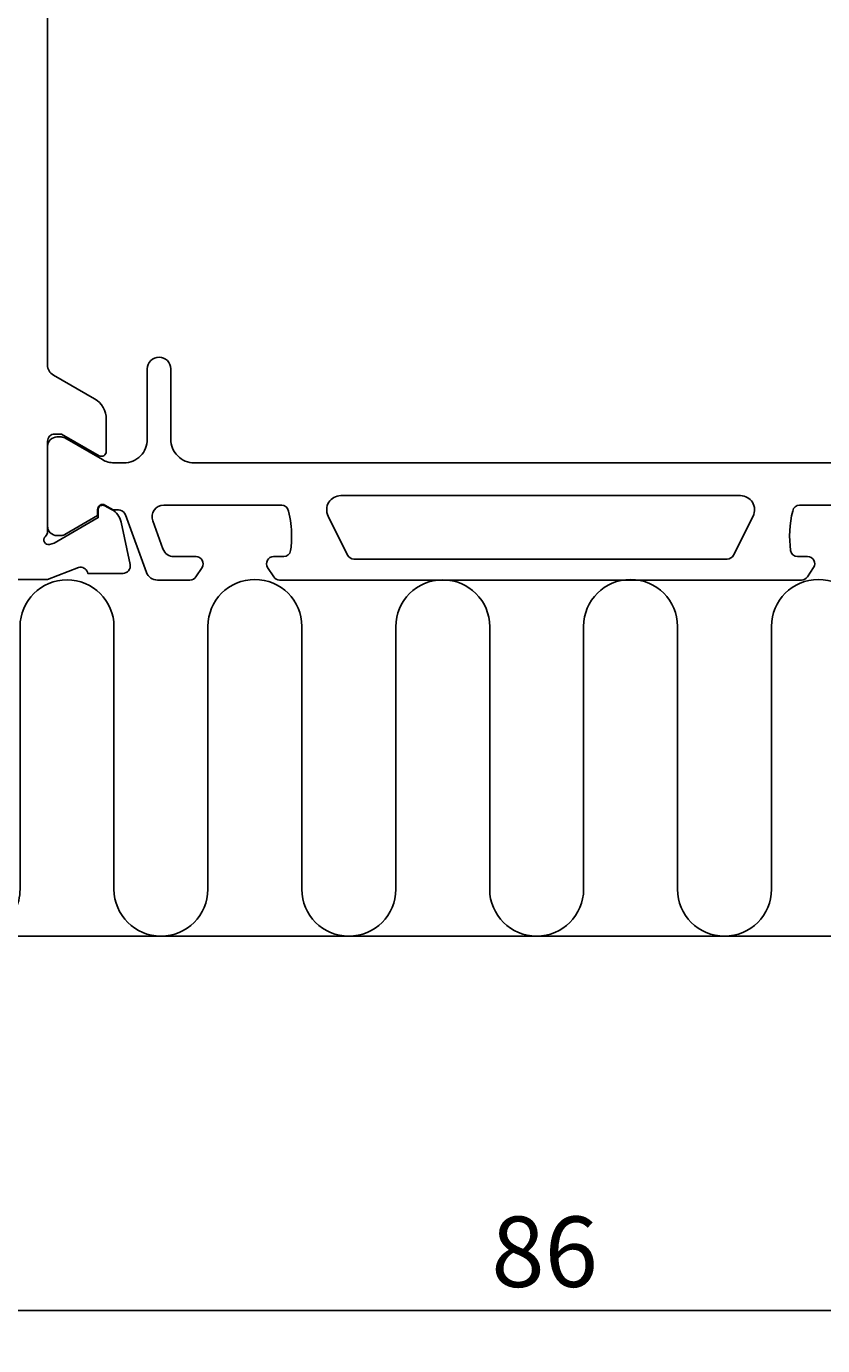
# Model space of a CAD drawing. Extents: x -25 to 107, y -33 to 80.
# Drawn here: x 21 to 55, y -33 to 23 of the extents above; entities that cross this region are included whole.
import ezdxf

# ---------------------------------------------------------------- set-up
doc = ezdxf.new("R2010")
doc.units = 0
doc.header["$LTSCALE"] = 4
doc.layers.get('0').update_dxf_attribs({"linetype": 'CONTINUOUS'})
doc.layers.get('DEFPOINTS').update_dxf_attribs({"linetype": 'CONTINUOUS'})
for name, color, linetype in [('SAPA_ANSLUTNING', 6, 'CONTINUOUS'), ('SAPA_MATT', 1, 'CONTINUOUS'), ('SAPA_PROFIL', 7, 'CONTINUOUS')]:
    doc.layers.add(name, color=color, linetype=linetype)
doc.styles.add('ISO', font='txt')
doc.dimstyles.get("Standard").update_dxf_attribs({"dimtxt": 0.18, "dimasz": 0.18, "dimexe": 0.18, "dimexo": 0.0625, "dimgap": 0.09, "dimtad": 0, "dimtih": 1, "dimtoh": 1, "dimzin": 0, "dimcen": 0.09, "dimazin": 3, "dimtfac": 1, "dimtofl": 0, "dimtmove": 0, "dimatfit": 3})

# ---------------------------------------------------------------- blocks, each defined once
blk = doc.blocks.new('*U66')
at = {"layer": 'SAPA_MATT', "color": 2, "style": 'ISO'}
blk.add_text('86', height=3, dxfattribs=at).set_placement((40.6, -30.252))
blk = doc.blocks.new('*D61')
at = {"layer": 'DEFPOINTS', "color": 0}
for p in [(-0.3, -0.101), (85.7, -0.101), (85.7, -31.252)]:
    blk.add_point(p, dxfattribs=at)
at = {"layer": 'SAPA_MATT'}
for p, q in [((-0.3, -1.601), (-0.3, -32.752)), ((85.7, -1.601), (85.7, -32.752)), ((2.7, -31.252), (82.7, -31.252))]:
    blk.add_line(p, q, dxfattribs=at)
for points in [[(2.7, -30.752), (2.7, -31.752), (-0.3, -31.252)], [(82.7, -30.752), (82.7, -31.752), (85.7, -31.252)]]:
    blk.add_solid(points, dxfattribs=at)
blk.add_blockref('*U66', (0, 0))

msp = doc.modelspace()

# ---------------------------------------------------------------- linework, layer by layer
at = {"layer": 'SAPA_ANSLUTNING'}
msp.add_line((100.524, -15.301), (-11.476, -15.301), dxfattribs=at)
msp.add_lwpolyline([(17.8, -15.163, 0.528397), (20.53, -13.301), (20.53, -2.112, -1), (24.53, -2.112), (24.53, -13.301, 1), (28.53, -13.301), (28.53, -2.101, -1), (32.53, -2.101), (32.532, -13.301, 0.999999), (36.532, -13.301), (36.532, -2.112, -1), (40.532, -2.112), (40.532, -13.301, 1), (44.532, -13.301), (44.532, -2.101, -1), (48.532, -2.101), (48.533, -13.301, 0.999999), (52.533, -13.301), (52.532, -2.101, -1), (56.532, -2.101)], format="xyb", dxfattribs=at)
at = {"layer": 'SAPA_PROFIL'}
msp.add_lwpolyline([(21.7, 35.356), (21.7, 9.044, 0.267949), (21.95, 8.611), (23.7, 7.6, -0.267949), (24.2, 6.734), (24.2, 5.349, -0.57735), (23.9, 5.176), (22.3, 6.099), (22, 6.099, 0.414214), (21.7, 5.799), (21.7, 1.946, -0.213422), (21.6, 1.723, 0.762586), (21.785, 1.393), (21.976, 1.451), (23.862, 2.535), (23.851, 2.857, -0.57735), (24.145, 3.04), (24.43, 2.888, -0.221695), (24.836, 2.347), (25.217, 0.534, -0.476976), (24.915, 0.162), (23.412, 0.162), (23.397, 0.21, 0.414214), (23.023, 0.41), (21.704, -0.1), (18.71, -0.1, -0.256277)], format="xyb", dxfattribs=at)
at = {"layer": 'SAPA_PROFIL', "color": 4}
for points in [[(58.751, 3.073), (53.735, 3.073, 0.370252), (53.438, 2.818, 0.098237), (53.348, 1.13, 0.373506), (53.645, 0.873), (54.073, 0.873, -0.592006), (54.326, 0.411), (54.065, 0.009, -0.253968), (53.814, -0.127), (31.586, -0.127, -0.253968), (31.335, 0.009), (31.074, 0.411, -0.592006), (31.327, 0.873), (31.755, 0.873, 0.373506), (32.052, 1.13, 0.03559), (32.096, 1.746, 0.062428), (31.962, 2.818, 0.370252), (31.665, 3.073), (26.649, 3.073, 0.520567), (26.179, 2.402), (26.616, 1.202, 0.315299), (27.085, 0.873), (28.027, 0.873, -0.586218), (28.282, 0.416, 0), (28.282, 0.416), (28.018, 0.009, -0.253968), (27.767, -0.127), (26.385, -0.127, -0.315299), (25.915, 0.202), (25.02, 2.662, 0.269496), (24.788, 2.856, 0.061269), (24.496, 2.869), (24.146, 3.071, 0.57735), (23.831, 2.889), (23.831, 2.622), (22.433, 1.813, -0.131822), (22.282, 1.773), (22.1, 1.773, -0.414214), (21.7, 2.173), (21.7, 5.573, -0.414214), (22.1, 5.973), (22.28, 5.973, -0.131652), (22.43, 5.933), (24.034, 5.007, 0.131652), (24.534, 4.873), (24.95, 4.873, 0.414214), (25.95, 5.873), (25.95, 8.873, -1), (26.95, 8.873), (26.95, 5.873, 0.414214), (27.95, 4.873), (57.45, 4.873, 0.414214)], [(51.749, 2.605, 0.557165), (51.212, 3.473), (34.188, 3.473, 0.557165), (33.651, 2.605), (34.481, 0.939, 0.284386), (34.75, 0.773), (50.65, 0.773, 0.284386), (50.919, 0.939), (51.749, 2.605)]]:
    msp.add_lwpolyline(points, format="xyb", dxfattribs=at)

# ---------------------------------------------------------------- dimensions: what is measured, and where the dimension line sits
at = {"layer": 'SAPA_MATT'}
dim = msp.add_linear_dim(base=(85.7, -31.252), p1=(-0.3, -0.101), p2=(85.7, -0.101), dimstyle='Standard', override={"dimscale": 1}, dxfattribs=at)
dim.commit()
dim.dimension.update_dxf_attribs({"geometry": '*D61', "text_midpoint": (42.7, -31.252), "dimtype": 128})

doc.saveas('drawing.dxf')
